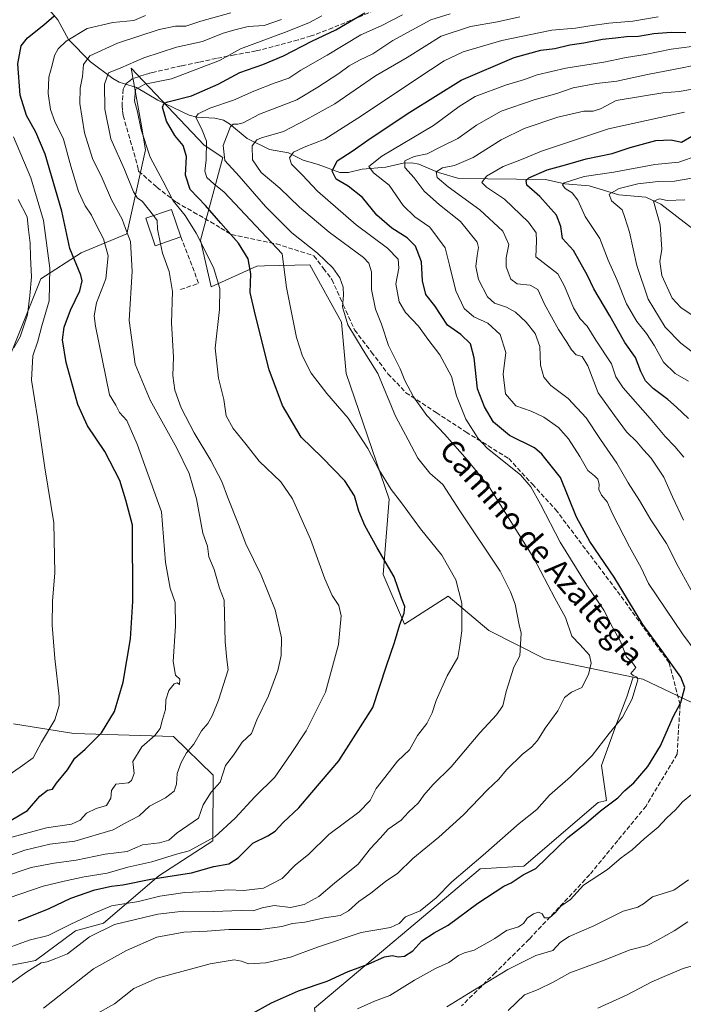
# Model space of a CAD drawing. Units: metres. Extents: x 661701 to 665161, y 4744212 to 4746606.
# Drawn here: x 663312 to 663550, y 4745507 to 4745860 of the extents above; entities that cross this region are included whole.
import ezdxf
from ezdxf.enums import TextEntityAlignment as Align

# ---------------------------------------------------------------- set-up
doc = ezdxf.new("R2010")
doc.units = ezdxf.units.M
doc.header["$MEASUREMENT"] = 0
doc.linetypes.add('DGN Style 3', pattern=[2.307223458686699, 1.648016756204785, -0.6592067024819142])
for name, color, linetype, lineweight in [('Arbolado forestal CxS', 92, 'Continuous', 0), ('Corriente natural lineal', 142, 'Continuous', 13), ('Curva de nivel maestra', 30, 'Continuous', 30), ('Curva de nivel normal', 30, 'Continuous', 0), ('Edificación Cxs', 1, 'Continuous', 13), ('Muro lineal', 1, 'DGN Style 3', 13), ('Pastizal CxS', 92, 'Continuous', 0), ('Senda', 7, 'DGN Style 3', 0), ('Texto cartográfico', 7, 'Continuous', 0)]:
    doc.layers.add(name, color=color, linetype=linetype, lineweight=lineweight)
doc.styles.add('Style-Arial', font='txt')

msp = doc.modelspace()

# ---------------------------------------------------------------- linework, layer by layer
at = {"layer": 'Arbolado forestal CxS', "color": 92, "linetype": 'Continuous', "lineweight": 0}
for points in [[(663573.0091000004, 4745605.475299999, 1217.388600000006), (663535.0702999998, 4745623.5525, 1228.806500000006), (663531.6782999998, 4745624.2623, 1229.839099999997), (663499.9467000002, 4745630.903700001, 1238.160999999993), (663479.9130999995, 4745641.0549, 1243.4755), (663465.3573000003, 4745653.377900001, 1246.190000000002), (663449.6810999997, 4745643.2963, 1250.016300000003), (663442.0055000001, 4745661.1691, 1251.058900000004), (663444.0837000003, 4745688.103499999, 1245.888399999996), (663428.7297, 4745733.239700001, 1242.346099999995), (663426.9899000004, 4745751.6165, 1240.684299999994), (663415.6633000001, 4745772.285300001, 1242.282900000006), (663399.4747000001, 4745771.8671, 1247.852100000004), (663396.6201, 4745771.793500001, 1249.104800000001), (663380.2940999997, 4745764.385700001, 1256.355299999996), (663376.4965000004, 4745781.0427, 1254.978900000002), (663384.4259000003, 4745810.785900001, 1241.536600000007), (663377.7270999998, 4745815.1359, 1246.701700000005), (663351.6284999996, 4745842.795700001, 1259.852700000003), (663355.0135000005, 4745823.4725, 1255.081300000005), (663356.7489, 4745813.565300001, 1255.441600000006), (663350.0307, 4745783.319900001, 1265.582500000004), (663333.6157000001, 4745776.520300001, 1273.813999999998), (663319.2424999997, 4745767.2567, 1283.334000000003), (663278.3693000004, 4745665.702500001, 1295.251099999994)], [(663531.6782999998, 4745624.2623, 1229.839099999997), (663499.9467000002, 4745630.903700001, 1238.160999999993), (663479.9130999995, 4745641.0549, 1243.4755), (663465.3573000003, 4745653.377900001, 1246.190000000002), (663449.6810999997, 4745643.2963, 1250.016300000003), (663442.0055000001, 4745661.1691, 1251.058900000004), (663444.0837000003, 4745688.103499999, 1245.888399999996), (663428.7297, 4745733.239700001, 1242.346099999995), (663426.9899000004, 4745751.6165, 1240.684299999994), (663415.6633000001, 4745772.285300001, 1242.282900000006), (663399.4747000001, 4745771.8671, 1247.852100000004), (663396.6201, 4745771.793500001, 1249.104800000001), (663380.2940999997, 4745764.385700001, 1256.355299999996), (663376.4965000004, 4745781.0427, 1254.978900000002), (663384.4259000003, 4745810.785900001, 1241.536600000007), (663377.7270999998, 4745815.1359, 1246.701700000005), (663351.6284999996, 4745842.795700001, 1259.852700000003), (663355.0135000005, 4745823.4725, 1255.081300000005), (663356.7489, 4745813.565300001, 1255.441600000006), (663350.0307, 4745783.319900001, 1265.582500000004), (663333.6157000001, 4745776.520300001, 1273.813999999998), (663319.2424999997, 4745767.2567, 1283.334000000003), (663278.3693000004, 4745665.702500001, 1295.251099999994)], [(663417.4003, 4745505.544700001, 1222.811400000006), (663476.8157000003, 4745555.490700001, 1230.013000000006), (663492.3897000002, 4745556.481500001, 1226.313800000004), (663519.0509000003, 4745579.310500001, 1226.460300000006), (663522.1438999996, 4745580.005899999, 1225.9179), (663520.2965000002, 4745592.5273, 1228.939700000003), (663525.6731000004, 4745607.580700001, 1230.504499999996), (663529.4367000004, 4745617.258099999, 1230.281600000002), (663531.6782999998, 4745624.2623, 1229.839099999997), (663535.0702999998, 4745623.5525, 1228.806500000006), (663573.0091000004, 4745605.475299999, 1217.388600000006), (663593.9890999999, 4745604.746099999, 1211.751799999998), (663605.3331000004, 4745608.2147, 1207.488299999997), (663607.5321000004, 4745621.610300001, 1204.443599999999), (663622.8772999998, 4745629.6841, 1198.059500000003), (663621.0752999998, 4745638.4757, 1196.254799999995), (663627.4155000001, 4745652.439300001, 1190.417700000005), (663649.0686999997, 4745677.556500001, 1175.607499999998), (663667.2577000001, 4745681.021500001, 1168.286800000002), (663675.9188999999, 4745692.280900001, 1160.923899999995), (663694.1079000002, 4745697.477499999, 1151.832200000005)], [(663531.6782999998, 4745624.2623, 1229.839099999997), (663535.0702999998, 4745623.5525, 1228.806500000006), (663573.0091000004, 4745605.475299999, 1217.388600000006), (663593.9890999999, 4745604.746099999, 1211.751799999998), (663605.3331000004, 4745608.2147, 1207.488299999997), (663607.5321000004, 4745621.610300001, 1204.443599999999), (663622.8772999998, 4745629.6841, 1198.059500000003), (663621.0752999998, 4745638.4757, 1196.254799999995), (663627.4155000001, 4745652.439300001, 1190.417700000005), (663649.0686999997, 4745677.556500001, 1175.607499999998), (663667.2577000001, 4745681.021500001, 1168.286800000002), (663675.9188999999, 4745692.280900001, 1160.923899999995), (663694.1079000002, 4745697.477499999, 1151.832200000005)], [(663531.6782999998, 4745624.2623, 1229.839099999997), (663535.0702999998, 4745623.5525, 1228.806500000006), (663573.0091000004, 4745605.475299999, 1217.388600000006), (663593.9890999999, 4745604.746099999, 1211.751799999998), (663605.3331000004, 4745608.2147, 1207.488299999997), (663607.5321000004, 4745621.610300001, 1204.443599999999), (663622.8772999998, 4745629.6841, 1198.059500000003), (663621.0752999998, 4745638.4757, 1196.254799999995), (663627.4155000001, 4745652.439300001, 1190.417700000005), (663649.0686999997, 4745677.556500001, 1175.607499999998), (663667.2577000001, 4745681.021500001, 1168.286800000002), (663675.9188999999, 4745692.280900001, 1160.923899999995), (663694.1079000002, 4745697.477499999, 1151.832200000005)], [(663315.2896999996, 4745503.3093, 1236.582999999999), (663334.3415000001, 4745501.651699999, 1231.354200000002), (663377.4151, 4745485.913699999, 1215.870800000004), (663389.8399, 4745476.8015, 1210.593900000007), (663403.0925000003, 4745471.831499999, 1208.157500000001), (663416.2429000001, 4745476.295299999, 1210.566900000005), (663420.5239000004, 4745482.758099999, 1212.980599999995), (663417.4003, 4745505.544700001, 1222.811400000006), (663476.8157000003, 4745555.490700001, 1230.013000000006), (663492.3897000002, 4745556.481500001, 1226.313800000004), (663519.0509000003, 4745579.310500001, 1226.460300000006), (663522.1438999996, 4745580.005899999, 1225.9179), (663520.2965000002, 4745592.5273, 1228.939700000003), (663525.6731000004, 4745607.580700001, 1230.504499999996), (663529.4367000004, 4745617.258099999, 1230.281600000002), (663531.6782999998, 4745624.2623, 1229.839099999997)], [(663309.3513000002, 4745607.565099999, 1283.964399999997), (663330.9930999996, 4745604.091700001, 1277.727400000003), (663366.8239000002, 4745602.9713, 1268.6587), (663380.9647000004, 4745589.086300001, 1261.168300000005), (663380.9303000001, 4745565.583900001, 1255.513900000005), (663361.5601000005, 4745553.0145, 1252.617100000003), (663341.6700999998, 4745535.986099999, 1242.678), (663331.5780999997, 4745533.1853, 1243.866500000004), (663317.2377000004, 4745522.651500001, 1241.3986), (663290.4398999996, 4745517.3913, 1244.163)], [(663309.3513000002, 4745607.565099999, 1283.964399999997), (663330.9930999996, 4745604.091700001, 1277.727400000003), (663366.8239000002, 4745602.9713, 1268.6587), (663380.9647000004, 4745589.086300001, 1261.168300000005), (663380.9303000001, 4745565.583900001, 1255.513900000005), (663361.5601000005, 4745553.0145, 1252.617100000003), (663341.6700999998, 4745535.986099999, 1242.678), (663331.5780999997, 4745533.1853, 1243.866500000004), (663317.2377000004, 4745522.651500001, 1241.3986), (663290.4398999996, 4745517.3913, 1244.163)]]:
    msp.add_polyline3d(points, dxfattribs=at)
at = {"layer": 'Corriente natural lineal', "color": 142, "linetype": 'Continuous', "lineweight": 13}
msp.add_polyline3d([(663318.2116, 4745868.5591, 1280.684999999998), (663325.3077999996, 4745860.181700001, 1275.248699999996), (663329.1745999996, 4745853.056299999, 1270.405299999999), (663337.0175000001, 4745845.0955, 1264.763699999996), (663345.0571999997, 4745839.145199999, 1259.698300000004), (663347.3180000001, 4745837.771400001, 1258.423800000004), (663353.4560000002, 4745835.825400001, 1256.550399999993), (663361.1601999998, 4745831.386800001, 1252.595199999996), (663372.4515000005, 4745825.952, 1247.291899999997), (663375.1191999996, 4745825.287799999, 1246.174199999994), (663381.6128000002, 4745824.869899999, 1243.655799999993), (663384.6708000004, 4745824.2051, 1242.515299999999), (663386.9269000003, 4745822.8235, 1241.304199999999), (663393.2238999996, 4745817.5405, 1237.514200000005), (663401.2647000002, 4745813.638300001, 1233.874899999995), (663408.0784, 4745812.3804, 1231.362399999998), (663413.3202000001, 4745809.757099999, 1229.280799999993), (663418.7248999998, 4745808.291200001, 1227.095400000006), (663426.4510000005, 4745805.377800001, 1224.206099999996), (663429.5319999997, 4745805.353, 1223.306500000006), (663434.4735000003, 4745806.5767, 1221.764800000004), (663442.8903000001, 4745807.3134, 1218.4755), (663449.1135, 4745808.7761, 1215.962799999994), (663452.2778000003, 4745808.8213, 1214.580000000002), (663454.7271999996, 4745808.3891, 1213.708299999999), (663461.8097000001, 4745805.375, 1211.078399999999), (663469.0884999996, 4745803.2194, 1208.783200000005), (663500.2608000003, 4745802.8248, 1200.198000000004), (663507.1255000001, 4745801.302999999, 1196.528000000006), (663515.8302999996, 4745800.590399999, 1194.634900000005), (663526.4956, 4745797.3917, 1189.901800000007), (663536.1464999998, 4745796.548900001, 1187.540900000007), (663541.5407999996, 4745794.0294, 1185.746700000003), (663553.0510999998, 4745785.123400001, 1180.721000000005)], dxfattribs=at)
at = {"layer": 'Curva de nivel maestra', "color": 30, "linetype": 'Continuous', "lineweight": 30, "flags": 128}
for points, elevation in [([(663308.5899999999, 4745572.960100001), (663314.4100000003, 4745576.380100001), (663318.7999999998, 4745581.540100001), (663321.6299999999, 4745583.710100001), (663323.3799999999, 4745584.030099999), (663324.8700000001, 4745586.220100001), (663328.7300000006, 4745591.0001), (663331.4100000003, 4745595.220100001), (663335.04, 4745598.380100001), (663340.9100000003, 4745604.3101), (663345.6200000001, 4745611.940099999), (663348.7100000001, 4745622.530099999), (663351.3499999996, 4745638.040100001), (663352.2100000001, 4745651.370100001), (663352.0199999996, 4745678.840100001), (663349.7199999997, 4745687.850099999), (663347.5899999999, 4745694.840100001), (663342.1399999997, 4745705.2601), (663335.9600000001, 4745714.470100001), (663332.4600000001, 4745722.110099999), (663328.2800000003, 4745737.2501), (663326.9199999999, 4745745.280099999), (663327.5199999996, 4745749.9301), (663329.8399999999, 4745755.950099999), (663333.2400000002, 4745762.950099999), (663334, 4745766.540100001), (663333.5199999996, 4745768.5601), (663329.5999999996, 4745778.0701), (663326.7199999997, 4745791.5601), (663320.6900000004, 4745811.9901), (663317.3600000005, 4745819.8201), (663314.1100000005, 4745825.800100001), (663311.7400000002, 4745833.110099999), (663310.9299999997, 4745844.3301), (663312.1299999999, 4745850.860099999), (663314.4400000004, 4745853.7601), (663320.2699999996, 4745858.3301), (663323.9400000004, 4745861.610099999)], 1275), ([(663311.1699999999, 4745536.800100001), (663322.2199999997, 4745541.2601), (663329.9900000002, 4745545.020099999), (663338.5800000001, 4745547.970100001), (663344.5199999996, 4745549.2501), (663348.5800000001, 4745549.700099999), (663358.5999999996, 4745551.7301), (663373.2699999996, 4745554.040100001), (663381.2699999996, 4745556.390100001), (663386.5999999996, 4745557.340100001), (663389.9400000004, 4745559.450099999), (663395.2699999996, 4745564.7401), (663400.5999999996, 4745567.300100001), (663403.2800000003, 4745569.0101), (663406.1699999999, 4745572.1501), (663411.6799999997, 4745577.340100001), (663416.4500000002, 4745582.940099999), (663426.1100000005, 4745594.290100001), (663438.2800000003, 4745613.4301), (663443.2100000001, 4745628.3201), (663446.1100000005, 4745636.710100001), (663448, 4745643.140100001), (663449.5499999998, 4745647.290100001), (663449.7199999997, 4745649.620100001), (663448.54, 4745652.620100001), (663445.9199999999, 4745660.2401), (663439.8399999999, 4745670.7301), (663435.4500000002, 4745678.7501), (663433.3099999997, 4745683.880100001), (663431.7300000006, 4745689.3101), (663428.2100000001, 4745694.780099999), (663420.0499999998, 4745703.0601), (663412.5599999997, 4745710.390100001), (663405.8700000001, 4745721.800100001), (663401.1100000005, 4745734.600099999), (663396.1900000004, 4745754.110099999), (663394.2800000003, 4745762.3201), (663394.5300000003, 4745769.0701), (663393.5800000001, 4745774.4101), (663390.0700000003, 4745780.040100001), (663383.7599999999, 4745787.170100001), (663378.2800000003, 4745793.590100001), (663372.79, 4745799.290100001), (663371.0999999996, 4745804.370100001), (663371.4100000003, 4745811.1801), (663370.2100000001, 4745815.020099999), (663367.2800000003, 4745818.6801), (663364.3200000003, 4745823.7501), (663362.7999999998, 4745828.780099999), (663363.4299999997, 4745830.270099999), (663364.7800000003, 4745830.720100001), (663373.2699999996, 4745832.890100001), (663382.7800000003, 4745837.100099999), (663390.6200000001, 4745841.300100001), (663398.7800000003, 4745844.140100001), (663406.2699999996, 4745847.290100001), (663416.3600000005, 4745852.520099999), (663424.9699999997, 4745856.5601), (663435.4500000002, 4745862.6501)], 1250), ([(663394.1900000004, 4745503.140100001), (663401.9400000004, 4745507.4101), (663411.5700000003, 4745511.7401), (663421.8499999996, 4745515.140100001), (663429.4000000004, 4745518.640100001), (663436.5499999998, 4745521.2501), (663442.5099999999, 4745523.860099999), (663445.29, 4745524.4301), (663447.4000000004, 4745523.9101), (663449.6500000004, 4745524.100099999), (663452.5800000001, 4745526.020099999), (663455.8700000001, 4745529.6601), (663460.25, 4745532.5701), (663465.29, 4745535.3301), (663475.9100000003, 4745543.220100001), (663485.25, 4745549.3201), (663487.8700000001, 4745550.420100001), (663492.1600000003, 4745553.290100001), (663496.7400000002, 4745555.590100001), (663508.1799999997, 4745566.770099999), (663514.8300000001, 4745571.9001), (663519.9400000004, 4745576.2601), (663526.0999999996, 4745581.020099999), (663528.6200000001, 4745583.620100001), (663531.8499999996, 4745586.4101), (663536.9600000001, 4745592.2401), (663541.4400000004, 4745599.590100001), (663545.9699999997, 4745610.050100001), (663548.7800000003, 4745615.170100001), (663550.1600000003, 4745620.5101), (663548.7199999997, 4745624.300100001), (663541.9199999999, 4745633.860099999), (663535.1299999999, 4745643.200099999), (663524.8300000001, 4745660.120100001), (663516.1500000004, 4745672.9301), (663511.3600000005, 4745681.6501), (663505.5599999997, 4745695.9101), (663498.9500000002, 4745704.3201), (663496.2199999997, 4745706.530099999), (663487.3099999997, 4745710.9901), (663481.5800000001, 4745715.7501), (663478.3499999996, 4745721.3201), (663475.8700000001, 4745727.710100001), (663474.6799999997, 4745738.9301), (663473.3600000005, 4745743.850099999), (663469.8300000001, 4745747.2501), (663465.0599999997, 4745750.620100001), (663460.4699999997, 4745757.4901), (663457.2599999999, 4745761.610099999), (663456.04, 4745766.550100001), (663455.75, 4745773.370100001), (663453.5599999997, 4745778.950099999), (663450.5599999997, 4745781.880100001), (663445.0700000003, 4745785.350099999), (663439.7300000006, 4745790.120100001), (663434.6299999999, 4745796.420100001), (663429.4000000004, 4745800.4801), (663425.1699999999, 4745803.040100001), (663423.7400000002, 4745805.870100001), (663425.5099999999, 4745809.530099999), (663430.8300000001, 4745813.040100001), (663437.2699999996, 4745817.610099999), (663451.5999999996, 4745827.0801), (663469.9400000004, 4745838.5701), (663488.9299999997, 4745846.620100001), (663498.5599999997, 4745849.2401), (663503.5899999999, 4745849.850099999), (663508.9100000003, 4745851.2401), (663513.9299999997, 4745851.870100001), (663520.6100000005, 4745853.2601), (663525.2699999996, 4745853.690099999), (663529.2699999996, 4745854.170100001), (663533.5599999997, 4745854.3101), (663539.0999999996, 4745855.220100001), (663545.2300000006, 4745855.690099999), (663550.5999999996, 4745855.620100001)], 1225), ([(663551.54, 4745717.120100001), (663547.2400000002, 4745721.220100001), (663544.1500000004, 4745723.970100001), (663538.8399999999, 4745727.920100001), (663536.0999999996, 4745730.610099999), (663534.3799999999, 4745734.020099999), (663532.4600000001, 4745738.970100001), (663528.6299999999, 4745744.3201), (663523.2599999999, 4745753.940099999), (663517.5899999999, 4745763.600099999), (663515.2400000002, 4745768.440099999), (663512.5599999997, 4745773.3101), (663510.2300000006, 4745777.4301), (663506.29, 4745781.640100001), (663505.7199999997, 4745785.970100001), (663504.1299999999, 4745790.020099999), (663498.1399999997, 4745796.7601), (663493.5700000003, 4745800.840100001), (663493.2400000002, 4745802.540100001), (663494.2300000006, 4745803.420100001), (663500.8700000001, 4745806.3101), (663507.4000000004, 4745808.1501), (663514.7999999998, 4745810.290100001), (663524.0700000003, 4745812.190099999), (663530.5599999997, 4745814.360099999), (663539.7800000003, 4745816.860099999), (663545.2300000006, 4745817.110099999), (663548.9400000004, 4745816.2601), (663552.7300000006, 4745818.420100001)], 1200)]:
    msp.add_lwpolyline(points, dxfattribs=dict(at, elevation=elevation))
at = {"layer": 'Curva de nivel normal', "color": 30, "linetype": 'Continuous', "lineweight": 0, "flags": 128}
for points, elevation in [([(663298.4400000004, 4745507.300000001), (663314.2300000006, 4745518.560000001), (663319.2699999996, 4745521.75), (663321.4900000002, 4745522.140000001), (663324.5700000003, 4745523.32), (663328.7800000003, 4745525.02), (663336.6799999997, 4745531.140000001), (663345.6600000003, 4745535.49), (663361.1799999997, 4745539.27), (663370.3300000001, 4745540.289999999), (663381.1399999997, 4745540.24), (663391.0599999997, 4745540.539999999), (663395.3300000001, 4745540.380000001), (663398.5599999997, 4745541.529999999), (663402.8799999999, 4745542.300000001), (663408.79, 4745541.66), (663413.5999999996, 4745542.65), (663418.9400000004, 4745545.600000001), (663424.4699999997, 4745550.33), (663433.0599999997, 4745557.220000001), (663437.4699999997, 4745562.789999999), (663440.8899999997, 4745566.52), (663443.7400000002, 4745569.689999999), (663448.4299999997, 4745572.91), (663451.1100000005, 4745575.83), (663454.6200000001, 4745579.17), (663456.5199999996, 4745581.890000001), (663459.75, 4745585.600000001), (663466.3600000005, 4745592.100000001), (663476.6399999997, 4745604.350000001), (663482.6600000003, 4745610.730000001), (663484.8600000005, 4745613.939999999), (663486.1200000001, 4745619.17), (663488.8600000005, 4745627.84), (663490.9699999997, 4745631.91), (663491.2999999998, 4745635.949999999), (663491.5199999996, 4745640.060000001), (663490.7300000006, 4745643.08), (663489.3399999999, 4745650.439999999), (663487.6500000004, 4745654.930000001), (663483.9500000002, 4745662.359999999), (663469.4400000004, 4745684), (663463.3700000001, 4745693.380000001), (663458.7800000003, 4745697.470000001), (663454.4600000001, 4745702.82), (663450.9800000006, 4745709.439999999), (663446.4400000004, 4745717.99), (663440.0499999998, 4745733.279999999), (663434.8399999999, 4745741.680000001), (663429.3300000001, 4745750.75), (663427.4199999999, 4745757.130000001), (663427.7599999999, 4745761.33), (663427.5800000001, 4745764.27), (663426.3899999997, 4745767.57), (663423.9500000002, 4745771.17), (663418.4299999997, 4745776.460000001), (663409.2599999999, 4745783.699999999), (663399.7999999998, 4745793.16), (663390.2800000003, 4745804.100000001), (663385.1799999997, 4745809.74), (663384.6200000001, 4745815.119999999), (663387.1699999999, 4745821.880000001), (663388.1600000003, 4745822.730000001), (663389.8200000003, 4745822.689999999), (663391.7400000002, 4745823.17), (663397.6200000001, 4745826.33), (663411.0700000003, 4745831.41), (663418.5199999996, 4745835.960000001), (663426.0499999998, 4745840.91), (663429.8300000001, 4745843.630000001), (663433.5, 4745845.720000001), (663438.29, 4745848), (663445.4400000004, 4745852.720000001), (663459.0300000003, 4745860.180000001), (663465.9900000002, 4745862.369999999)], 1240), ([(663387.3399999999, 4745862.680000001), (663376.6299999999, 4745859.630000001), (663371.2000000002, 4745857.890000001), (663367.4600000001, 4745857.9), (663361.6900000004, 4745856.680000001), (663346.75, 4745851.779999999), (663336.7599999999, 4745847.230000001), (663334.4600000001, 4745844.16), (663334.1399999997, 4745839.789999999), (663333.2800000003, 4745835.619999999), (663333.2400000002, 4745830.17), (663334.8200000003, 4745819.560000001), (663337.7300000006, 4745810.42), (663341.1699999999, 4745803.359999999), (663344.5999999996, 4745795.630000001), (663348.4199999999, 4745788.65), (663349.5199999996, 4745785.289999999), (663351.3399999999, 4745780.619999999), (663351.9800000006, 4745769.949999999), (663350.8799999999, 4745752.289999999), (663353.0800000001, 4745736.619999999), (663358.4500000002, 4745723.680000001), (663367.9900000002, 4745706.51), (663372.4500000002, 4745697.33), (663375.0899999999, 4745688.25), (663377.25, 4745675.949999999), (663378.9199999999, 4745671.279999999), (663379.4900000002, 4745667.480000001), (663381.3399999999, 4745662.91), (663383.3099999997, 4745656.27), (663384.9900000002, 4745651.880000001), (663385.29, 4745636.99), (663385.9600000001, 4745630.640000001), (663386.4400000004, 4745626.91), (663382.9800000006, 4745616.07), (663380.6200000001, 4745610.42), (663379.0499999998, 4745607.699999999), (663376.8399999999, 4745604.970000001), (663374.0300000003, 4745600.220000001), (663371.4299999997, 4745597.07), (663369.5099999999, 4745593.710000001), (663368.1100000005, 4745589.66), (663367.8499999996, 4745585.9), (663366.9699999997, 4745583.33), (663363.9100000003, 4745580.949999999), (663358.1799999997, 4745577.930000001), (663354.4400000004, 4745574.51), (663348.9600000001, 4745571.66), (663345.1100000005, 4745569.49), (663331.4199999999, 4745565.449999999), (663322.4000000004, 4745564.289999999), (663313.4299999997, 4745562.15), (663301.9600000001, 4745558.119999999)], 1265), ([(663356.7599999999, 4745861.689999999), (663352.5599999997, 4745859.960000001), (663344.9900000002, 4745859.230000001), (663335.7999999998, 4745857), (663328.3200000003, 4745852.550000001), (663325.3899999997, 4745849.779999999), (663324.1200000001, 4745847.350000001), (663323.29, 4745843.859999999), (663322.0199999996, 4745839.65), (663321.7800000003, 4745833.699999999), (663322.6699999999, 4745828.039999999), (663324.2400000002, 4745823.680000001), (663327.3600000005, 4745817.300000001), (663329.9400000004, 4745807.680000001), (663332.7300000006, 4745798.560000001), (663335.0499999998, 4745793.460000001), (663337.3899999997, 4745790.07), (663338.9900000002, 4745786.539999999), (663341.7300000006, 4745781.560000001), (663343.2999999998, 4745775.52), (663342.4600000001, 4745767.24), (663339.2199999997, 4745758.59), (663338.3600000005, 4745754), (663338.79, 4745750.289999999), (663343.7999999998, 4745725.619999999), (663346.0999999996, 4745721.91), (663347.4600000001, 4745719.26), (663350, 4745716.350000001), (663353.7199999997, 4745707.890000001), (663362.4500000002, 4745683.619999999), (663363.9000000004, 4745665.42), (663365.5899999999, 4745656.189999999), (663367.3600000005, 4745651.07), (663367.4699999997, 4745642.57), (663366.7000000002, 4745629.869999999), (663367.4600000001, 4745625.029999999), (663369.04, 4745623.57), (663368.9100000003, 4745621.59), (663368.0999999996, 4745622.230000001), (663367.0099999999, 4745621.890000001), (663365.1200000001, 4745619.5), (663364.0899999999, 4745616.17), (663363.9400000004, 4745612.619999999), (663362.8300000001, 4745609.029999999), (663362.0199999996, 4745605.850000001), (663360.0599999997, 4745603.289999999), (663355.4500000002, 4745599.289999999), (663352.25, 4745593.980000001), (663352.6799999997, 4745589.680000001), (663351.7599999999, 4745587.16), (663350.6200000001, 4745586.369999999), (663346.1200000001, 4745585.9), (663344.5599999997, 4745583.66), (663344.3300000001, 4745580.869999999), (663342.7699999996, 4745578.25), (663339.0700000003, 4745577.119999999), (663335.6200000001, 4745575.480000001), (663333.29, 4745572.960000001), (663330.2000000002, 4745571.550000001), (663321.2800000003, 4745570.26), (663302.9800000006, 4745565.310000001)], 1270), ([(663448.9400000004, 4745861.92), (663441.2699999996, 4745857.99), (663433.9400000004, 4745854.76), (663421.9400000004, 4745847.51), (663412.5, 4745842.140000001), (663408.1799999997, 4745839.24), (663402.8300000001, 4745837.42), (663395.54, 4745834.529999999), (663388.3300000001, 4745831.33), (663379.7999999998, 4745828.52), (663375.5700000003, 4745826.480000001), (663374.7400000002, 4745825.199999999), (663377.1200000001, 4745820.630000001), (663378.5800000001, 4745816.600000001), (663378.54, 4745809.890000001), (663378.0700000003, 4745805.850000001), (663378.7800000003, 4745803.58), (663381.2199999997, 4745801.369999999), (663385.0099999999, 4745798.359999999), (663405.8099999997, 4745776.16), (663407.3399999999, 4745764.060000001), (663410.9000000004, 4745746.220000001), (663413.0599999997, 4745739.41), (663416.2000000002, 4745733.350000001), (663421.7199999997, 4745726.119999999), (663429.4199999999, 4745717.24), (663436.4699999997, 4745706.33), (663440.4000000004, 4745698.76), (663444.9000000004, 4745691.58), (663448.5599999997, 4745686.859999999), (663455.4199999999, 4745677.560000001), (663463.0499999998, 4745668.02), (663468.0999999996, 4745659.24), (663470.1600000003, 4745650.84), (663470.1600000003, 4745640.949999999), (663469.54, 4745635.619999999), (663468.7999999998, 4745631.289999999), (663464.9500000002, 4745624.779999999), (663460.9500000002, 4745615.930000001), (663459.5800000001, 4745611.449999999), (663457.7000000002, 4745607.619999999), (663454.3300000001, 4745603.289999999), (663451.4000000004, 4745598.15), (663447.1699999999, 4745594.09), (663442.5300000003, 4745588.32), (663439.4500000002, 4745584.310000001), (663437.3799999999, 4745580), (663433.2999999998, 4745575.779999999), (663422.5199999996, 4745567.83), (663415.1699999999, 4745560.619999999), (663410.5999999996, 4745556.949999999), (663405.7599999999, 4745552.02), (663399.0599999997, 4745548.52), (663391.8399999999, 4745547.699999999), (663386.4900000002, 4745547.939999999), (663378.9199999999, 4745547.32), (663370.8499999996, 4745547), (663361.9199999999, 4745545.66), (663354.2199999997, 4745543.730000001), (663344.5899999999, 4745542.180000001), (663338.2999999998, 4745539.58), (663329.7000000002, 4745535.52), (663321.8300000001, 4745531.59), (663315.0099999999, 4745529.890000001), (663303.75, 4745525.77)], 1245), ([(663419.9400000004, 4745861.59), (663415.5800000001, 4745859.180000001), (663407.54, 4745855.939999999), (663390.8200000003, 4745849.810000001), (663383.2699999996, 4745845.59), (663366.0700000003, 4745838.980000001), (663356.54, 4745837.07), (663353.1500000004, 4745835.109999999), (663352.8200000003, 4745831.140000001), (663353.8600000005, 4745827.17), (663355.1600000003, 4745820.75), (663358.3600000005, 4745810.91), (663362.9199999999, 4745802.380000001), (663366.7199999997, 4745795.180000001), (663371.0099999999, 4745789.92), (663374.9199999999, 4745783.65), (663381.0700000003, 4745771.289999999), (663383.3899999997, 4745763.699999999), (663383.2699999996, 4745756.230000001), (663381.7199999997, 4745742.4), (663382.8799999999, 4745731.560000001), (663384.8600000005, 4745723.869999999), (663385.6600000003, 4745718), (663388.1399999997, 4745713.49), (663392.7999999998, 4745707.82), (663397.4500000002, 4745701.800000001), (663405.3200000003, 4745694.34), (663409.4900000002, 4745688.310000001), (663415.9800000006, 4745673.810000001), (663421.0899999999, 4745659.619999999), (663423.7000000002, 4745653.619999999), (663426.04, 4745649.949999999), (663426.8799999999, 4745646.289999999), (663425.9500000002, 4745636.029999999), (663421.25, 4745618.92), (663414.4100000003, 4745605.02), (663409.0199999996, 4745596.930000001), (663403.0800000001, 4745588.33), (663395.9900000002, 4745581.300000001), (663388.9400000004, 4745573.699999999), (663381.6399999997, 4745567.01), (663376.0499999998, 4745563.939999999), (663372.4400000004, 4745561.949999999), (663367.8399999999, 4745560.710000001), (663359.0499999998, 4745558.02), (663350.3600000005, 4745556.109999999), (663342.9400000004, 4745553.949999999), (663334.79, 4745552.680000001), (663327.5700000003, 4745551.08), (663320.0800000001, 4745549.310000001), (663307.79, 4745545.140000001)], 1255), ([(663320.0999999996, 4745505.5), (663338.0800000001, 4745519.619999999), (663349.9400000004, 4745526.230000001), (663360.8399999999, 4745530.970000001), (663370.54, 4745532.76), (663378.8399999999, 4745533.140000001), (663386.5700000003, 4745533.680000001), (663397.9800000006, 4745533.720000001), (663405.6500000004, 4745534.74), (663409.4600000001, 4745535.82), (663413.9400000004, 4745536.380000001), (663420.9400000004, 4745537.850000001), (663426.5999999996, 4745538.800000001), (663429.5999999996, 4745540.369999999), (663433.2699999996, 4745543.720000001), (663437.5800000001, 4745546.74), (663442.8399999999, 4745550.99), (663447.2400000002, 4745553.880000001), (663452.5999999996, 4745559.25), (663461.9400000004, 4745566.83), (663466.9400000004, 4745571.390000001), (663470.8600000005, 4745574.92), (663479.3499999996, 4745583.850000001), (663483.4299999997, 4745587.720000001), (663486.25, 4745591.029999999), (663491.9400000004, 4745596.630000001), (663495.1900000004, 4745599.17), (663497.2999999998, 4745601.560000001), (663500.0800000001, 4745606.01), (663504.5800000001, 4745612.15), (663507.0199999996, 4745616.980000001), (663509.5899999999, 4745618.869999999), (663513.2199999997, 4745620.52), (663515.6200000001, 4745625.289999999), (663516.6200000001, 4745629.289999999), (663515.9500000002, 4745632.119999999), (663512.54, 4745635.99), (663509.6900000004, 4745639.039999999), (663507.3600000005, 4745645.630000001), (663503.5899999999, 4745652.630000001), (663496.0700000003, 4745667.029999999), (663480.1299999999, 4745692.390000001), (663472.25, 4745702.119999999), (663463.9800000006, 4745711.439999999), (663457.6699999999, 4745718.17), (663452.8300000001, 4745724.850000001), (663449.7000000002, 4745730.77), (663448.04, 4745734.949999999), (663443.9500000002, 4745743.34), (663441.3399999999, 4745750.970000001), (663439.2300000006, 4745756.289999999), (663437.7800000003, 4745763.41), (663437.7999999998, 4745769.77), (663436.8600000005, 4745772.869999999), (663434.9100000003, 4745774.82), (663422.6299999999, 4745783.930000001), (663412.0199999996, 4745792.980000001), (663404.9500000002, 4745799.76), (663398.2300000006, 4745805.33), (663395.0700000003, 4745809.949999999), (663395.0499999998, 4745814.99), (663396.7300000006, 4745817.060000001), (663398.3799999999, 4745817.77), (663406.2599999999, 4745820.100000001), (663414.2800000003, 4745824.230000001), (663424.6100000005, 4745830.029999999), (663439.2800000003, 4745840.109999999), (663450.6200000001, 4745846.619999999), (663462.7999999998, 4745854.33), (663473.29, 4745857.730000001), (663482.9800000006, 4745859.4), (663490.9800000006, 4745861.25)], 1235), ([(663338.3499999996, 4745502.980000001), (663345.5999999996, 4745507.050000001), (663352.5999999996, 4745512.539999999), (663360.9400000004, 4745516.300000001), (663379.9400000004, 4745521.449999999), (663388.5999999996, 4745522.779999999), (663391.2000000002, 4745522.310000001), (663393.6600000003, 4745521.449999999), (663399.8600000005, 4745521.77), (663408.7999999998, 4745523.779999999), (663418.4600000001, 4745527.439999999), (663434.0599999997, 4745532.630000001), (663444.5999999996, 4745534.49), (663447.7699999996, 4745535.92), (663450.0300000003, 4745538.279999999), (663455.2800000003, 4745540.380000001), (663460.9400000004, 4745545.08), (663466.6299999999, 4745550.810000001), (663477.9100000003, 4745560.350000001), (663490.8200000003, 4745571.75), (663497.0899999999, 4745576.82), (663501.6900000004, 4745581.880000001), (663509.2100000001, 4745588.52), (663516.9400000004, 4745596.15), (663523.0700000003, 4745604.02), (663527.79, 4745609.869999999), (663531.25, 4745616.460000001), (663533.3399999999, 4745623.289999999), (663533.0499999998, 4745624.32), (663531.6900000004, 4745624.9), (663530.8799999999, 4745625.65), (663532.6500000004, 4745627.789999999), (663531.4400000004, 4745629.439999999), (663529.3200000003, 4745631.550000001), (663527.1299999999, 4745637.100000001), (663524.3600000005, 4745642.029999999), (663521.1900000004, 4745648.27), (663515.04, 4745657.300000001), (663505.5, 4745672.75), (663498.3700000001, 4745686.390000001), (663494.9500000002, 4745692.550000001), (663491.2599999999, 4745696.930000001), (663479.3600000005, 4745706.289999999), (663476.0099999999, 4745709.9), (663471.5800000001, 4745716.810000001), (663468.3200000003, 4745725.230000001), (663466.4500000002, 4745732.119999999), (663462.29, 4745739.939999999), (663458.0099999999, 4745745.529999999), (663454.6500000004, 4745750.25), (663449.9800000006, 4745755.08), (663447.75, 4745758.99), (663446.5800000001, 4745765.380000001), (663447.5999999996, 4745771.029999999), (663447.3499999996, 4745774.24), (663443.5899999999, 4745778.27), (663432.2699999996, 4745786.619999999), (663418.4699999997, 4745798.640000001), (663412.9299999997, 4745804.560000001), (663409.1600000003, 4745808.33), (663408.4400000004, 4745810.640000001), (663409.7699999996, 4745812.680000001), (663413.6299999999, 4745814.529999999), (663421.04, 4745817.300000001), (663434.1799999997, 4745825.74), (663447.2699999996, 4745834.42), (663459, 4745842.210000001), (663463.8399999999, 4745845.5), (663470.6600000003, 4745848.680000001), (663484.5599999997, 4745852.74), (663502.4400000004, 4745856.5), (663510.9800000006, 4745857.140000001), (663516.1600000003, 4745858.050000001), (663522.9900000002, 4745858.970000001), (663531.5099999999, 4745859.689999999), (663540.5999999996, 4745861.230000001)], 1230), ([(663359.6032999996, 4745789.903999999), (663355.5899999999, 4745795.140000001), (663353.8499999996, 4745796.199999999), (663352.3899999997, 4745798.4), (663349.1900000004, 4745806.51), (663344.2599999999, 4745817.470000001), (663342.1699999999, 4745828.15), (663342.04, 4745837.119999999), (663343.4900000002, 4745841.180000001), (663347.8799999999, 4745842.92), (663356.1699999999, 4745846.529999999), (663367.8600000005, 4745850.380000001), (663377.1699999999, 4745852.34), (663384.5999999996, 4745855.380000001), (663389.2699999996, 4745856.710000001), (663393.6200000001, 4745857.76), (663399.2800000003, 4745858.08), (663405.4699999997, 4745860.27)], 1260), ([(663552.6799999997, 4745850.600000001), (663545.2300000006, 4745849.640000001), (663536.0099999999, 4745847.67), (663529.1799999997, 4745846.630000001), (663521.1200000001, 4745845.01), (663507.5, 4745842.850000001), (663497.2100000001, 4745840.4), (663492.6699999999, 4745838.710000001), (663485.8300000001, 4745836.77), (663474.9800000006, 4745832.600000001), (663469.2199999997, 4745829.039999999), (663460.0099999999, 4745822.210000001), (663441.5, 4745811.300000001), (663436.8899999997, 4745807.539999999), (663438.4699999997, 4745805.289999999), (663444.1799999997, 4745800.779999999), (663449.1200000001, 4745793.560000001), (663453.3399999999, 4745789.52), (663458.7400000002, 4745785.76), (663464.2800000003, 4745778.289999999), (663465.7199999997, 4745772.07), (663468.0800000001, 4745762.91), (663471.0800000001, 4745756.57), (663474.54, 4745753.609999999), (663479.4800000006, 4745751.289999999), (663483.9600000001, 4745747.189999999), (663485.9400000004, 4745740.779999999), (663485.04, 4745733), (663485.8200000003, 4745725.9), (663489.6299999999, 4745721.65), (663495.0599999997, 4745719.720000001), (663499.6500000004, 4745717.550000001), (663504.8200000003, 4745713.890000001), (663508.4900000002, 4745709.84), (663512.5, 4745703.51), (663515.3700000001, 4745698.390000001), (663517.8200000003, 4745696.5), (663519.0300000003, 4745695.32), (663519.5, 4745693.58), (663519.3899999997, 4745691.57), (663520.2800000003, 4745689.529999999), (663522.3399999999, 4745687.25), (663524.2199999997, 4745682.91), (663530.3200000003, 4745671.09), (663534.54, 4745663.550000001), (663537.1399999997, 4745657.9), (663549.3200000003, 4745639.810000001), (663558.1900000004, 4745627.91)], 1220), ([(663556.1500000004, 4745844.430000001), (663549.2199999997, 4745842.980000001), (663536.8499999996, 4745840.539999999), (663525.79, 4745838.109999999), (663518.4900000002, 4745837.279999999), (663510.1900000004, 4745835.76), (663504.3099999997, 4745833.720000001), (663496.2000000002, 4745831.49), (663484.2699999996, 4745827.380000001), (663475.5099999999, 4745822.42), (663468.7699999996, 4745817.600000001), (663462.6799999997, 4745814.619999999), (663457.7199999997, 4745812.09), (663453.1200000001, 4745811.08), (663449.79, 4745809.529999999), (663449.7800000003, 4745807.15), (663453.0899999999, 4745803.439999999), (663456.7199999997, 4745798.730000001), (663462.1399999997, 4745793.82), (663469.75, 4745787.77), (663475.7400000002, 4745780.390000001), (663476.2300000006, 4745778.52), (663475.7000000002, 4745775.619999999), (663475.1799999997, 4745771.619999999), (663476.2100000001, 4745766.949999999), (663479.4299999997, 4745760.76), (663481.9699999997, 4745758.430000001), (663486.2699999996, 4745757.109999999), (663489.4699999997, 4745755.230000001), (663493.2599999999, 4745751.720000001), (663496.5, 4745747.640000001), (663498.2300000006, 4745742.949999999), (663498.4699999997, 4745736.289999999), (663499.5599999997, 4745731.91), (663502.1500000004, 4745728.970000001), (663508.3200000003, 4745724.26), (663514.8200000003, 4745717.350000001), (663519.9199999999, 4745709.560000001), (663525.7599999999, 4745701.100000001), (663529.8600000005, 4745694.060000001), (663533.9500000002, 4745687.630000001), (663537.9400000004, 4745680.730000001), (663543.5599999997, 4745672.230000001), (663547.7400000002, 4745663.949999999), (663554.3799999999, 4745651.970000001)], 1215), ([(663554.7699999996, 4745835.689999999), (663548.29, 4745834.430000001), (663542.3399999999, 4745833.960000001), (663525.5999999996, 4745831.25), (663519.9400000004, 4745828.180000001), (663517.2699999996, 4745827.34), (663513.9500000002, 4745827.359999999), (663504.6500000004, 4745825.25), (663492.6200000001, 4745821.220000001), (663484.2699999996, 4745817.109999999), (663474.2800000003, 4745810.74), (663467.5700000003, 4745807.930000001), (663463.2300000006, 4745807.039999999), (663461, 4745805.560000001), (663461.4000000004, 4745803.619999999), (663465.3099999997, 4745800.27), (663476.6799999997, 4745791.949999999), (663484.9299999997, 4745784.34), (663487.0300000003, 4745779.58), (663486.0800000001, 4745774.76), (663486.1399999997, 4745771.5), (663487.8300000001, 4745767.100000001), (663490.0599999997, 4745765.369999999), (663494.6699999999, 4745764.980000001), (663497.4699999997, 4745763.41), (663499.7999999998, 4745758.100000001), (663504.8799999999, 4745749.039999999), (663507.9199999999, 4745744.539999999), (663509.4800000006, 4745741.75), (663511.25, 4745739.91), (663513.3399999999, 4745739.359999999), (663515.4500000002, 4745735.980000001), (663519.1100000005, 4745726.32), (663524.9500000002, 4745718.140000001), (663529.2999999998, 4745712.350000001), (663532.9500000002, 4745708.730000001), (663535.3799999999, 4745705.9), (663538.1600000003, 4745702.850000001), (663542.6200000001, 4745696), (663545.7199999997, 4745688.930000001), (663549.7699999996, 4745680.59)], 1210), ([(663550.0800000001, 4745827.09), (663522.7599999999, 4745821.02), (663498.7599999999, 4745813.01), (663491.5999999996, 4745810.08), (663485.04, 4745807.529999999), (663479.0099999999, 4745804.01), (663477.4299999997, 4745801.77), (663479.0800000001, 4745800.119999999), (663485.4600000001, 4745795.82), (663494.1299999999, 4745787.52), (663496.8799999999, 4745783.699999999), (663497.0300000003, 4745780.75), (663496.7199999997, 4745775.07), (663504.5800000001, 4745769.029999999), (663506.9800000006, 4745764.529999999), (663510.2100000001, 4745756.82), (663512.6299999999, 4745752.92), (663515.1399999997, 4745750.189999999), (663518.2599999999, 4745745.210000001), (663523.8899999997, 4745736.730000001), (663525.3899999997, 4745732.07), (663528.0700000003, 4745728.08), (663537.7100000001, 4745717.16), (663543.1900000004, 4745710.619999999), (663546.6500000004, 4745707.100000001), (663549.8799999999, 4745703.24)], 1205), ([(663309.3399999999, 4745818.140000001), (663315.6200000001, 4745803.49), (663320.1900000004, 4745788.15), (663322.4600000001, 4745771.08), (663322.1500000004, 4745759.279999999), (663319.54, 4745750.380000001), (663318.0800000001, 4745744.810000001), (663316.2800000003, 4745739.630000001), (663315.8799999999, 4745730.890000001), (663317.9800000006, 4745717.51), (663320.5800000001, 4745699.42), (663323.8799999999, 4745679.619999999), (663324.25, 4745661.619999999), (663323.3499999996, 4745651.609999999), (663323.3099999997, 4745642.92), (663324.1699999999, 4745630.939999999), (663325.7599999999, 4745617.289999999), (663325.75, 4745614.09), (663324.2199999997, 4745608.949999999), (663319.4000000004, 4745600.949999999), (663316.4800000006, 4745595.289999999), (663311.8300000001, 4745591.980000001), (663307.4500000002, 4745589.039999999)], 1280), ([(663551.4900000002, 4745730.550000001), (663546.6799999997, 4745733.26), (663542.5899999999, 4745737.279999999), (663539.3600000005, 4745743.180000001), (663536.4600000001, 4745747.630000001), (663532.9199999999, 4745751.949999999), (663529.2999999998, 4745758.289999999), (663525.7599999999, 4745766.949999999), (663522.6799999997, 4745773.949999999), (663519.7599999999, 4745781.66), (663514.4299999997, 4745789.539999999), (663511.8300000001, 4745795.51), (663509.75, 4745798.100000001), (663507.2400000002, 4745799.609999999), (663506.3399999999, 4745800.930000001), (663506.9500000002, 4745801.710000001), (663514.0599999997, 4745803.970000001), (663524.7199999997, 4745805.480000001), (663539.4199999999, 4745808.220000001), (663547.9900000002, 4745809.119999999), (663554.8600000005, 4745811.49)], 1195), ([(663552.8700000001, 4745741.060000001), (663548.7699999996, 4745744.140000001), (663543.1200000001, 4745749.930000001), (663536.9800000006, 4745759.869999999), (663532.9500000002, 4745771.949999999), (663530.4000000004, 4745783.949999999), (663528.6799999997, 4745789.289999999), (663527.6699999999, 4745791.939999999), (663523.9299999997, 4745795.220000001), (663523.04, 4745797.600000001), (663526.6399999997, 4745799.600000001), (663533.3300000001, 4745801.34), (663540.6299999999, 4745802.16), (663546.4699999997, 4745802.26), (663555.5099999999, 4745803.789999999)], 1190), ([(663309.5099999999, 4745742.49), (663311.8099999997, 4745746.42), (663314.3799999999, 4745754.289999999), (663315.2300000006, 4745761.289999999), (663315.8700000001, 4745767.949999999), (663315.4299999997, 4745775.01), (663315.3499999996, 4745780.039999999), (663314.7599999999, 4745784.83), (663314.2999999998, 4745789.52), (663311.0999999996, 4745795.720000001)], 1285), ([(663550.1600000003, 4745795.58), (663543.8200000003, 4745795.359999999), (663541.0999999996, 4745795.890000001), (663539.0099999999, 4745795.140000001), (663541.29, 4745786.630000001), (663541.9400000004, 4745777.92), (663541.2699999996, 4745773.470000001), (663542, 4745768.42), (663545.6299999999, 4745760.33), (663548.8099999997, 4745756.92), (663556.4400000004, 4745751.789999999)], 1185), ([(663362.1556000002, 4745779.746900001), (663361.0599999997, 4745785.07), (663360.9400000004, 4745788.16), (663359.6032999996, 4745789.903999999)], 1260), ([(663295.4100000003, 4745549.100000001), (663315.6900000004, 4745556), (663323.9400000004, 4745557.49), (663331.8799999999, 4745558.560000001), (663342.2800000003, 4745560.730000001), (663350.1699999999, 4745561.689999999), (663355.7000000002, 4745564.09), (663361.7199999997, 4745564.880000001), (663365.1299999999, 4745565.800000001), (663368.1399999997, 4745568.390000001), (663375.7000000002, 4745573.619999999), (663377.3799999999, 4745578.41), (663380.2999999998, 4745582.949999999), (663383.4600000001, 4745586.619999999), (663385.4600000001, 4745592.619999999), (663388.25, 4745596.289999999), (663391.4699999997, 4745600.949999999), (663394.7199999997, 4745604.060000001), (663396.6399999997, 4745609), (663400.8099999997, 4745617.600000001), (663404.1900000004, 4745626.630000001), (663405.4299999997, 4745632.109999999), (663405.4800000006, 4745638.390000001), (663403.1900000004, 4745648.430000001), (663398.2599999999, 4745660.869999999), (663392.7199999997, 4745672.16), (663390.1399999997, 4745679.119999999), (663386.1200000001, 4745688.939999999), (663384.0999999996, 4745694.449999999), (663380.1500000004, 4745702.060000001), (663374.2000000002, 4745712), (663369.54, 4745720.880000001), (663367.2000000002, 4745727.210000001), (663366.54, 4745732.560000001), (663366.8200000003, 4745739.17), (663366.0599999997, 4745751.49), (663366.3799999999, 4745762.67), (663365.2100000001, 4745769.810000001), (663362.8300000001, 4745776.470000001), (663362.1556000002, 4745779.746900001)], 1260), ([(663552.5700000003, 4745582.15), (663549.3700000001, 4745579.5), (663546.9100000003, 4745576.810000001), (663543.5599999997, 4745573.689999999), (663540.5899999999, 4745570.49), (663535.5999999996, 4745566.300000001), (663531.2699999996, 4745562.34), (663527.3499999996, 4745559.439999999), (663522.4500000002, 4745555.310000001), (663513.8499999996, 4745549.640000001), (663509.1399999997, 4745544.5), (663505.7000000002, 4745542.08), (663503.7400000002, 4745539.730000001), (663501.6699999999, 4745537.949999999), (663499.9000000004, 4745537.960000001), (663499.0700000003, 4745539.390000001), (663497.7199999997, 4745539.92), (663495.9600000001, 4745539.4), (663493.6100000005, 4745537.789999999), (663492.3399999999, 4745535.84), (663490.5199999996, 4745534.67), (663486.2000000002, 4745533.350000001), (663482, 4745530.449999999), (663474.5800000001, 4745526.33), (663471.2000000002, 4745525.359999999), (663469, 4745524.359999999), (663465.5800000001, 4745521.9), (663460.75, 4745519.730000001), (663453.2300000006, 4745515.57), (663444.3399999999, 4745510.08), (663438.9000000004, 4745508.039999999), (663432.7800000003, 4745505.310000001)], 1220), ([(663551.4900000002, 4745551.600000001), (663546.2800000003, 4745547.800000001), (663538.6399999997, 4745545.430000001), (663535.3700000001, 4745542.970000001), (663533.2999999998, 4745541.75), (663528.0300000003, 4745540.279999999), (663517.5999999996, 4745535.050000001), (663508.6799999997, 4745531.199999999), (663505.5999999996, 4745529.140000001), (663502.8399999999, 4745526.180000001), (663496.79, 4745524.34), (663486.7100000001, 4745519.42), (663472.5599999997, 4745510.75), (663464.8700000001, 4745505.980000001)], 1215), ([(663551.2999999998, 4745536.480000001), (663546.3099999997, 4745533.279999999), (663540.4100000003, 4745529.930000001), (663536.6500000004, 4745527.970000001), (663530.5999999996, 4745526.4), (663520.5999999996, 4745522.480000001), (663508.9400000004, 4745518.16), (663502.9400000004, 4745514.800000001), (663497.5999999996, 4745512.199999999), (663492.7400000002, 4745510.300000001), (663486.8499999996, 4745504.619999999)], 1210), ([(663555.3399999999, 4745521.449999999), (663549.5599999997, 4745519.779999999), (663543.6500000004, 4745517.17), (663538.2999999998, 4745514.92), (663529.5599999997, 4745510.26), (663518.9600000001, 4745505.539999999)], 1205)]:
    msp.add_lwpolyline(points, dxfattribs=dict(at, elevation=elevation))
at = {"layer": 'Edificación Cxs', "color": 1, "linetype": 'Continuous', "lineweight": 13}
msp.add_polyline3d([(663369.4401000004, 4745782.270099999, 1259.460699999996), (663360.2301000003, 4745779.0801, 1261.254300000001), (663356.8201000001, 4745788.940099999, 1262.486499999999), (663366.0301000001, 4745792.130100001, 1259.091199999995), (663369.4401000004, 4745782.270099999, 1259.460699999996)], dxfattribs=at)
msp.add_3dface([(663369.4401000004, 4745782.270099999, 1262.486499999999), (663360.2301000003, 4745779.0801, 1262.486499999999), (663356.8201000001, 4745788.940099999, 1262.486499999999), (663366.0301000001, 4745792.130100001, 1262.486499999999)], dxfattribs=at)
at = {"layer": 'Muro lineal', "color": 1, "linetype": 'DGN Style 3', "lineweight": 13, "extrusion": (0.1969435369954441, -0.003282358468556888, 0.9804093376537211), "elevation": 116303.7522744794, "flags": 128}
msp.add_lwpolyline([(4756177.792762863, -572499.9531280408), (4756161.231061799, -572506.7226563445), (4756158.74507491, -572499.6444529839)], dxfattribs=at)
at = {"layer": 'Pastizal CxS', "color": 92, "linetype": 'Continuous', "lineweight": 0}
for points in [[(663278.3693000004, 4745665.702500001, 1295.251099999994), (663319.2424999997, 4745767.2567, 1283.334000000003), (663333.6157000001, 4745776.520300001, 1273.813999999998), (663350.0307, 4745783.319900001, 1265.582500000004), (663356.7489, 4745813.565300001, 1255.441600000006), (663355.0135000005, 4745823.4725, 1255.081300000005), (663351.6284999996, 4745842.795700001, 1259.852700000003), (663377.7270999998, 4745815.1359, 1246.701700000005), (663384.4259000003, 4745810.785900001, 1241.536600000007), (663376.4965000004, 4745781.0427, 1254.978900000002), (663380.2940999997, 4745764.385700001, 1256.355299999996), (663396.6201, 4745771.793500001, 1249.104800000001), (663399.4747000001, 4745771.8671, 1247.852100000004), (663415.6633000001, 4745772.285300001, 1242.282900000006), (663426.9899000004, 4745751.6165, 1240.684299999994), (663428.7297, 4745733.239700001, 1242.346099999995), (663444.0837000003, 4745688.103499999, 1245.888399999996), (663442.0055000001, 4745661.1691, 1251.058900000004), (663449.6810999997, 4745643.2963, 1250.016300000003), (663465.3573000003, 4745653.377900001, 1246.190000000002), (663479.9130999995, 4745641.0549, 1243.4755), (663499.9467000002, 4745630.903700001, 1238.160999999993), (663531.6782999998, 4745624.2623, 1229.839099999997), (663529.4367000004, 4745617.258099999, 1230.281600000002), (663525.6731000004, 4745607.580700001, 1230.504499999996), (663520.2965000002, 4745592.5273, 1228.939700000003), (663522.1438999996, 4745580.005899999, 1225.9179), (663519.0509000003, 4745579.310500001, 1226.460300000006), (663492.3897000002, 4745556.481500001, 1226.313800000004), (663476.8157000003, 4745555.490700001, 1230.013000000006), (663417.4003, 4745505.544700001, 1222.811400000006)], [(663531.6782999998, 4745624.2623, 1229.839099999997), (663499.9467000002, 4745630.903700001, 1238.160999999993), (663479.9130999995, 4745641.0549, 1243.4755), (663465.3573000003, 4745653.377900001, 1246.190000000002), (663449.6810999997, 4745643.2963, 1250.016300000003), (663442.0055000001, 4745661.1691, 1251.058900000004), (663444.0837000003, 4745688.103499999, 1245.888399999996), (663428.7297, 4745733.239700001, 1242.346099999995), (663426.9899000004, 4745751.6165, 1240.684299999994), (663415.6633000001, 4745772.285300001, 1242.282900000006), (663399.4747000001, 4745771.8671, 1247.852100000004), (663396.6201, 4745771.793500001, 1249.104800000001), (663380.2940999997, 4745764.385700001, 1256.355299999996), (663376.4965000004, 4745781.0427, 1254.978900000002), (663384.4259000003, 4745810.785900001, 1241.536600000007), (663377.7270999998, 4745815.1359, 1246.701700000005), (663351.6284999996, 4745842.795700001, 1259.852700000003), (663355.0135000005, 4745823.4725, 1255.081300000005), (663356.7489, 4745813.565300001, 1255.441600000006), (663350.0307, 4745783.319900001, 1265.582500000004), (663333.6157000001, 4745776.520300001, 1273.813999999998), (663319.2424999997, 4745767.2567, 1283.334000000003), (663278.3693000004, 4745665.702500001, 1295.251099999994)], [(663315.2896999996, 4745503.3093, 1236.582999999999), (663334.3415000001, 4745501.651699999, 1231.354200000002), (663377.4151, 4745485.913699999, 1215.870800000004), (663389.8399, 4745476.8015, 1210.593900000007), (663403.0925000003, 4745471.831499999, 1208.157500000001), (663416.2429000001, 4745476.295299999, 1210.566900000005), (663420.5239000004, 4745482.758099999, 1212.980599999995), (663417.4003, 4745505.544700001, 1222.811400000006), (663476.8157000003, 4745555.490700001, 1230.013000000006), (663492.3897000002, 4745556.481500001, 1226.313800000004), (663519.0509000003, 4745579.310500001, 1226.460300000006), (663522.1438999996, 4745580.005899999, 1225.9179), (663520.2965000002, 4745592.5273, 1228.939700000003), (663525.6731000004, 4745607.580700001, 1230.504499999996), (663529.4367000004, 4745617.258099999, 1230.281600000002), (663531.6782999998, 4745624.2623, 1229.839099999997)], [(663290.4398999996, 4745517.3913, 1244.163), (663317.2377000004, 4745522.651500001, 1241.3986), (663331.5780999997, 4745533.1853, 1243.866500000004), (663341.6700999998, 4745535.986099999, 1242.678), (663361.5601000005, 4745553.0145, 1252.617100000003), (663380.9303000001, 4745565.583900001, 1255.513900000005), (663380.9647000004, 4745589.086300001, 1261.168300000005), (663366.8239000002, 4745602.9713, 1268.6587), (663330.9930999996, 4745604.091700001, 1277.727400000003), (663309.3513000002, 4745607.565099999, 1283.964399999997)], [(663309.3513000002, 4745607.565099999, 1283.964399999997), (663330.9930999996, 4745604.091700001, 1277.727400000003), (663366.8239000002, 4745602.9713, 1268.6587), (663380.9647000004, 4745589.086300001, 1261.168300000005), (663380.9303000001, 4745565.583900001, 1255.513900000005), (663361.5601000005, 4745553.0145, 1252.617100000003), (663341.6700999998, 4745535.986099999, 1242.678), (663331.5780999997, 4745533.1853, 1243.866500000004), (663317.2377000004, 4745522.651500001, 1241.3986), (663290.4398999996, 4745517.3913, 1244.163)]]:
    msp.add_polyline3d(points, dxfattribs=at)
at = {"layer": 'Senda', "color": 7, "linetype": 'DGN Style 3', "lineweight": 0}
msp.add_polyline3d([(663455.9600999998, 4745870.645099999, 1255.740099999996), (663423.8651000002, 4745857.2851, 1257.344200000007), (663416.1350999996, 4745854.370100001, 1258.334700000007), (663411.4451000001, 4745852.950099999, 1257.997799999997), (663397.6651, 4745849.2501, 1262.456399999995), (663396.3800999997, 4745849.005100001, 1263.157500000001), (663388.6700999998, 4745847.5601, 1265.373399999997), (663382.1750999996, 4745846.340100001, 1264.422600000006), (663375.8850999996, 4745844.9901, 1267.002200000003), (663369.6300999997, 4745843.645099999, 1268.508100000006), (663359.8000999996, 4745841.425100001, 1267.497900000002), (663358.0450999998, 4745840.950099999, 1268.031199999998), (663356.2150999998, 4745840.450099999, 1267.4758), (663354.2301000003, 4745839.7601, 1266.085999999996), (663351.9751000004, 4745838.9801, 1265.070699999997), (663351.0900999998, 4745838.335100001, 1265.520000000004), (663349.7451, 4745837.335100001, 1266.106), (663349.0751, 4745836.030099999, 1266.188099999999), (663348.7001, 4745835.3101, 1266.147500000006), (663348.3350999998, 4745829.3551, 1262.543099999995), (663348.5450999998, 4745827.465100001, 1260.977899999998), (663348.7351000002, 4745825.8201, 1259.808699999994), (663354.0251000002, 4745807.3101, 1259.411999999997), (663354.2600999996, 4745805.9001, 1259.912599999996), (663360.8350999998, 4745800.075099999, 1257.121599999999), (663367.8000999996, 4745794.715100001, 1257.649000000005), (663373.9600999998, 4745791.170100001, 1257.785399999993), (663380.0500999996, 4745787.6601, 1260.791100000002), (663383.7351000002, 4745785.450099999, 1260.809800000003), (663387.6250999998, 4745783.110099999, 1260.364400000006), (663403.6700999998, 4745779.755100001, 1254.251499999998), (663410.1501000002, 4745777.7051, 1251.472399999999), (663417.1601, 4745775.4901, 1251.212100000004), (663420.5900999998, 4745770.965100001, 1253.079400000003), (663423.6300999997, 4745766.960100001, 1253.052100000001), (663427.6901000004, 4745757.920100001, 1246.347899999993), (663431.7500999998, 4745748.8751, 1248.788799999995), (663437.8051000005, 4745740.9301, 1248.702699999994), (663443.7050999999, 4745733.1801, 1249.294599999994), (663446.8400999998, 4745729.860099999, 1252.789999999994), (663450.1501000002, 4745726.350099999, 1252.792000000001), (663461.0151000004, 4745719.235099999, 1242.474400000006), (663471.7150999998, 4745712.225099999, 1243.202099999995), (663487.0450999998, 4745702.725099999, 1238.760599999994), (663495.5301000001, 4745693.5001, 1236.2408), (663503.8300999999, 4745684.4801, 1235.762700000007), (663527.3850999996, 4745653.190099999, 1232.092399999994), (663544.5500999996, 4745629.440099999, 1233.259300000005), (663548.4801000003, 4745614.450099999, 1229.779399999999), (663547.4051000001, 4745596.6051, 1229.065300000002), (663536.2701000003, 4745578.005100001, 1230.148400000006), (663526.1250999998, 4745565.645099999, 1229.443499999994), (663516.0800999999, 4745553.4101, 1229.289499999999), (663494.3651000002, 4745530.220100001, 1225.423299999995), (663482.2600999996, 4745518.295100001, 1224.217000000004), (663470.0850999998, 4745506.3051, 1223.300399999993)], dxfattribs=at)

# ---------------------------------------------------------------- texts
at = {"layer": 'Texto cartográfico', "color": 7, "linetype": 'Continuous', "lineweight": 0, "style": 'Style-Arial'}
msp.add_text('Camino de Azaltegia', height=8, rotation=311.4689036131453, dxfattribs=at).set_placement((663498.9408311286, 4745669.154605091), align=Align.MIDDLE_CENTER)

doc.saveas('drawing.dxf')
